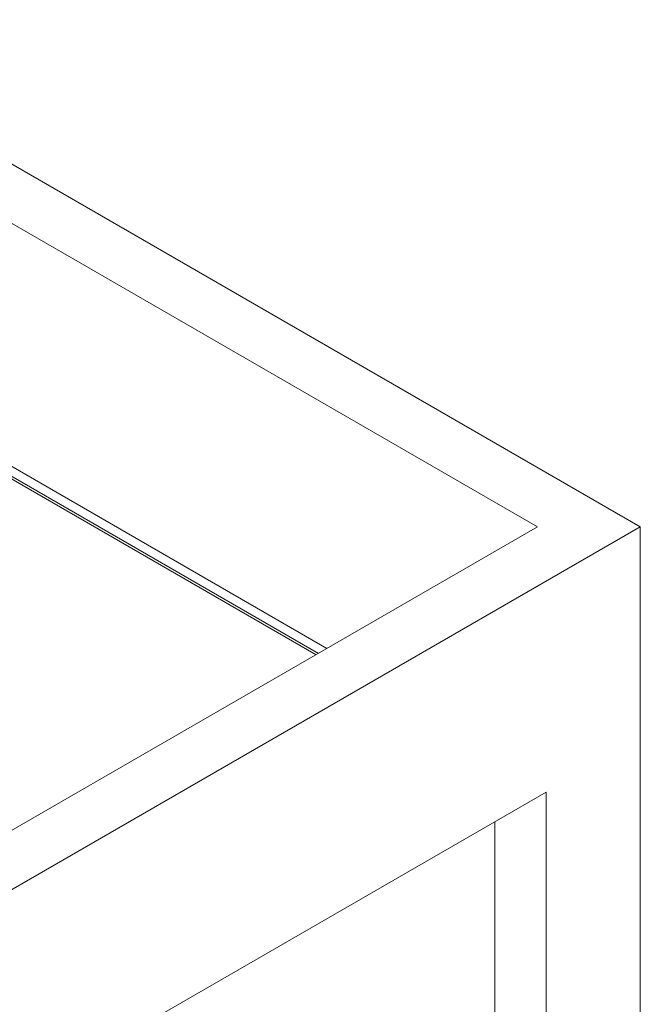
# Paper-space layout 'drum mount' of a CAD drawing. Units: inches. Extents: x 0.1 to 10.4, y -0.5 to 7.5.
# Drawn here: x 2.1 to 2.9, y 4.7 to 6 of the extents above; entities that cross this region are included whole.
import ezdxf

# ---------------------------------------------------------------- set-up
doc = ezdxf.new("R2010")
doc.units = ezdxf.units.IN
doc.header["$MEASUREMENT"] = 0

psp = doc.layouts.new('drum mount')

# ---------------------------------------------------------------- linework, layer by layer
at = {"linetype": 'Continuous', "lineweight": 15}
for p, q in [((2.9062, 5.3244), (1.8172, 5.953)), ((2.7789, 5.3244), (1.8172, 5.8795)), ((2.518, 5.1737), (1.7826, 5.5983)), ((2.5073, 5.1676), (2.0896, 5.4088)), ((2.5045, 5.166), (2.0959, 5.4019)), ((2.0718, 4.8427), (2.9062, 5.3244)), ((2.0718, 4.9162), (2.7789, 5.3244)), ((2.9062, 5.3244), (2.9062, 1.5928)), ((2.2804, 4.7019), (2.7895, 4.9957)), ((2.7895, 4.9957), (2.7895, 3.6893)), ((2.7259, 4.959), (2.7259, 3.726))]:
    psp.add_line(p, q, dxfattribs=at)

doc.saveas('drawing.dxf')
